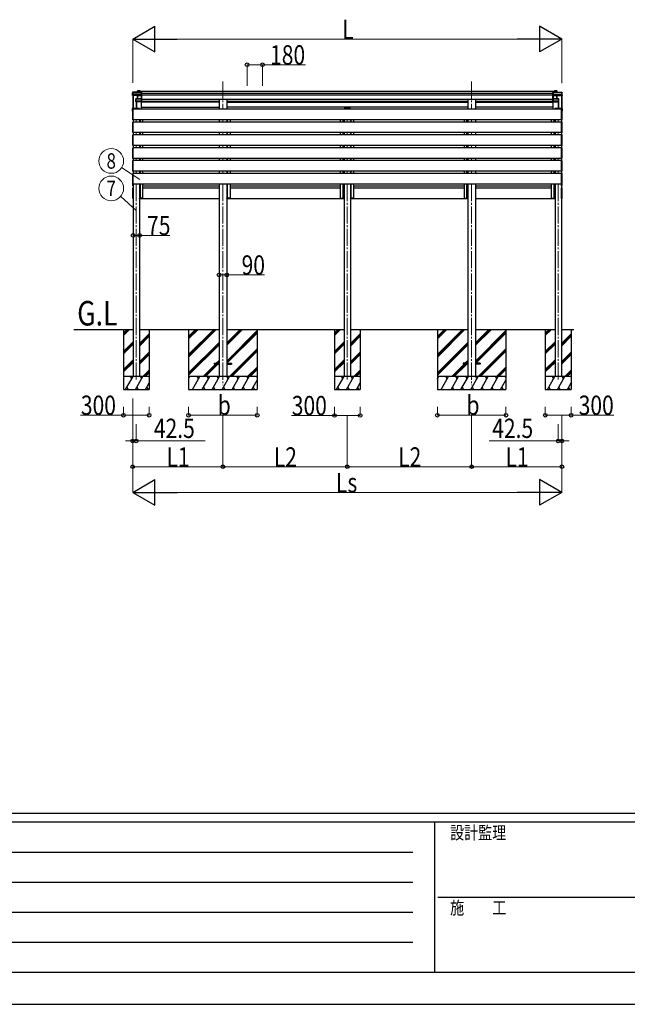
# Model space of a CAD drawing. Units: millimetres. Extents: x 0 to 42050, y 0 to 29700.
# Drawn here: x 9665 to 16749, y 0 to 11478 of the extents above; entities that cross this region are included whole.
import ezdxf
from ezdxf.enums import TextEntityAlignment as Align

# ---------------------------------------------------------------- set-up
doc = ezdxf.new("R2010")
doc.units = ezdxf.units.MM
doc.linetypes.add('YCENTER_1', pattern=[13, 10, -1, 1, -1])
for name, color, linetype, lineweight in [('YKK_12', 2, 'Continuous', 13), ('YKK_13', 4, 'Continuous', 30), ('YKK_A1', 4, 'Continuous', 30), ('YKK_D', 6, 'Continuous', 13), ('YKK_ZWAK', 7, 'Continuous', 30)]:
    doc.layers.add(name, color=color, linetype=linetype, lineweight=lineweight)
doc.styles.add('text-b', font='extslim2.shx', dxfattribs={"width": 0.8, "bigfont": 'extfont2.shx'})

msp = doc.modelspace()

# ---------------------------------------------------------------- linework, layer by layer
at = {"layer": 'YKK_12', "linetype": 'YCENTER_1', "ltscale": 20}
for p, q in [((12034, 10757), (12034, 10435)), ((14934, 10757), (14934, 10435)), ((11024, 10311), (11024, 10285)), ((12034, 10311), (12034, 10285)), ((13484, 10311), (13484, 10285)), ((14934, 10311), (14934, 10285)), ((15943, 10311), (15943, 10285)), ((11024, 10161), (11024, 10135)), ((12034, 10161), (12034, 10135)), ((13484, 10161), (13484, 10135)), ((14934, 10161), (14934, 10135)), ((15943, 10161), (15943, 10135)), ((11024, 10011), (11024, 9985)), ((12034, 10011), (12034, 9985)), ((13484, 10011), (13484, 9985)), ((14934, 10011), (14934, 9985)), ((15943, 10011), (15943, 9985)), ((11024, 9861), (11024, 9835)), ((12034, 9861), (12034, 9835)), ((13484, 9861), (13484, 9835)), ((14934, 9861), (14934, 9835)), ((15943, 9861), (15943, 9835)), ((11024, 9711), (11024, 9685)), ((12034, 9711), (12034, 9685)), ((13484, 9711), (13484, 9685)), ((14934, 9711), (14934, 9685)), ((15943, 9711), (15943, 9685)), ((11024, 9561), (11024, 7285)), ((12034, 9561), (12034, 7217)), ((13484, 9561), (13484, 7285)), ((14934, 9561), (14934, 7217)), ((15943, 9561), (15943, 7285))]:
    msp.add_line(p, q, dxfattribs=at)
at = {"layer": 'YKK_13'}
for p, q in [((10982, 10632), (10978, 10624)), ((10978, 10624), (10982, 10631)), ((10978, 10595), (10978, 10624)), ((10982, 10606), (10978, 10595)), ((11037, 10593), (10978, 10595)), ((10982, 10631), (10982, 10610)), ((10982, 10610), (10982, 10609)), ((10982, 10606), (10982, 10609)), ((10982, 10606), (10990, 10605)), ((11084, 10632), (10983, 10632)), ((10983, 10631), (10983, 10632)), ((10983, 10631), (11085, 10631)), ((10983, 10610), (10983, 10631)), ((10990, 10610), (10983, 10610)), ((10990, 10607), (10990, 10610)), ((10990, 10607), (10990, 10607)), ((10990, 10605), (10990, 10607)), ((10990, 10607), (11038, 10605)), ((11038, 10605), (10990, 10607)), ((11039, 10649), (11037, 10646)), ((11037, 10646), (11039, 10649)), ((11037, 10632), (11037, 10646)), ((11038, 10595), (11037, 10593)), ((11037, 10592), (11038, 10595)), ((11037, 10556), (11037, 10592)), ((11038, 10605), (11038, 10605)), ((11038, 10595), (11038, 10605)), ((11038, 10605), (11085, 10605)), ((11085, 10605), (11038, 10605)), ((11038, 10595), (11038, 10556)), ((11038, 10595), (11038, 10595)), ((11038, 10595), (11038, 10595)), ((11069, 10650), (11039, 10650)), ((11039, 10649), (11039, 10650)), ((11039, 10632), (11039, 10649)), ((11039, 10649), (11068, 10649)), ((11039, 10649), (11039, 10632)), ((11085, 10595), (11039, 10595)), ((11039, 10556), (11039, 10595)), ((11039, 10595), (11085, 10595)), ((11039, 10595), (11039, 10595)), ((11068, 10649), (11068, 10632)), ((11070, 10649), (11069, 10650)), ((11069, 10632), (11069, 10650)), ((11070, 10632), (11070, 10649)), ((11084, 10595), (11086, 10596)), ((11085, 10632), (11086, 10631)), ((11085, 10631), (11085, 10605)), ((11085, 10605), (11086, 10605)), ((11085, 10605), (11085, 10595)), ((11085, 10595), (11085, 10556)), ((11086, 10605), (11086, 10631)), ((11086, 10596), (11086, 10605)), ((11086, 10555), (11086, 10596)), ((15883, 10632), (15882, 10631)), ((15882, 10605), (15882, 10631)), ((15883, 10605), (15882, 10605)), ((15882, 10596), (15882, 10605)), ((15883, 10595), (15882, 10596)), ((15882, 10555), (15882, 10596)), ((15883, 10632), (15985, 10632)), ((15883, 10631), (15883, 10605)), ((15985, 10631), (15883, 10631)), ((15883, 10605), (15883, 10595)), ((15929, 10605), (15883, 10605)), ((15883, 10605), (15929, 10605)), ((15883, 10595), (15883, 10556)), ((15883, 10595), (15929, 10595)), ((15929, 10595), (15883, 10595)), ((15898, 10649), (15899, 10650)), ((15898, 10632), (15898, 10649)), ((15899, 10650), (15928, 10650)), ((15899, 10632), (15899, 10650)), ((15928, 10649), (15899, 10649)), ((15899, 10649), (15899, 10632)), ((15928, 10649), (15928, 10650)), ((15928, 10632), (15928, 10649)), ((15929, 10649), (15931, 10646)), ((15929, 10649), (15929, 10632)), ((15931, 10646), (15929, 10649)), ((15977, 10607), (15929, 10605)), ((15929, 10605), (15977, 10607)), ((15929, 10605), (15929, 10605)), ((15929, 10595), (15929, 10605)), ((15929, 10556), (15929, 10595)), ((15929, 10595), (15929, 10556)), ((15930, 10592), (15929, 10595)), ((15929, 10595), (15929, 10595)), ((15929, 10595), (15929, 10595)), ((15929, 10595), (15929, 10595)), ((15930, 10595), (15931, 10593)), ((15930, 10556), (15930, 10592)), ((15931, 10632), (15931, 10646)), ((15931, 10593), (15990, 10595)), ((15977, 10607), (15977, 10610)), ((15977, 10610), (15985, 10610)), ((15977, 10607), (15977, 10607)), ((15977, 10605), (15977, 10607)), ((15986, 10606), (15977, 10605)), ((15985, 10632), (15990, 10624)), ((15985, 10631), (15985, 10632)), ((15985, 10610), (15985, 10631)), ((15990, 10624), (15985, 10631)), ((15985, 10631), (15985, 10610)), ((15985, 10610), (15986, 10609)), ((15986, 10606), (15986, 10609)), ((15986, 10606), (15990, 10595)), ((15990, 10595), (15990, 10624)), ((11020, 10556), (11018, 10555)), ((11018, 10554), (11020, 10556)), ((11018, 10522), (11018, 10554)), ((11018, 10522), (11020, 10526)), ((11019, 10526), (11018, 10522)), ((11085, 10522), (11018, 10522)), ((11020, 10530), (11019, 10529)), ((11019, 10526), (11019, 10529)), ((11085, 10556), (11020, 10556)), ((11020, 10530), (11020, 10556)), ((11020, 10556), (11085, 10556)), ((11020, 10556), (11020, 10530)), ((11020, 10556), (11020, 10556)), ((11028, 10530), (11020, 10530)), ((11020, 10526), (11028, 10526)), ((11028, 10528), (11028, 10530)), ((11028, 10528), (11028, 10527)), ((11085, 10528), (11028, 10528)), ((11028, 10526), (11028, 10527)), ((11028, 10527), (11085, 10527)), ((11085, 10556), (11085, 10528)), ((11085, 10556), (11086, 10555)), ((11085, 10527), (11086, 10528)), ((11085, 10527), (11085, 10522)), ((11085, 10522), (11086, 10523)), ((11086, 10528), (11086, 10555)), ((11086, 10523), (11086, 10528)), ((11086, 10523), (11086, 10523)), ((15883, 10556), (15882, 10555)), ((15882, 10528), (15882, 10555)), ((15883, 10527), (15882, 10528)), ((15882, 10523), (15882, 10528)), ((15882, 10523), (15882, 10523)), ((15883, 10522), (15882, 10523)), ((15883, 10556), (15947, 10556)), ((15883, 10556), (15883, 10528)), ((15947, 10556), (15883, 10556)), ((15883, 10528), (15940, 10528)), ((15883, 10527), (15883, 10522)), ((15940, 10527), (15883, 10527)), ((15883, 10522), (15949, 10522)), ((15940, 10530), (15947, 10530)), ((15940, 10528), (15940, 10530)), ((15940, 10528), (15940, 10527)), ((15940, 10526), (15940, 10527)), ((15948, 10526), (15940, 10526)), ((15947, 10530), (15947, 10556)), ((15947, 10556), (15947, 10556)), ((15948, 10556), (15950, 10555)), ((15950, 10554), (15948, 10556)), ((15948, 10556), (15948, 10530)), ((15948, 10530), (15948, 10529)), ((15948, 10526), (15948, 10529)), ((15949, 10522), (15948, 10526)), ((15948, 10526), (15950, 10522)), ((15950, 10522), (15950, 10554)), ((10982, 10442), (10978, 10442)), ((10978, 10413), (10978, 10442)), ((10979, 10442), (10978, 10442)), ((10982, 10442), (10978, 10442)), ((10978, 10413), (10979, 10414)), ((10982, 10413), (10978, 10413)), ((10978, 10413), (10978, 10413)), ((10982, 10410), (10978, 10413)), ((10979, 10442), (10979, 10414)), ((10982, 10442), (10979, 10442)), ((10979, 10414), (10982, 10414)), ((10982, 10438), (10980, 10440)), ((10982, 10440), (10980, 10440)), ((10980, 10416), (10980, 10440)), ((10982, 10416), (10980, 10416)), ((10982, 10410), (10982, 10410)), ((10986, 10441), (10986, 10440)), ((11062, 10440), (10986, 10440)), ((11061, 10442), (10987, 10442)), ((11062, 10440), (11062, 10441)), ((13446, 10441), (13446, 10440)), ((13522, 10440), (13446, 10440)), ((13521, 10442), (13447, 10442)), ((13522, 10440), (13522, 10441)), ((15905, 10441), (15905, 10440)), ((15981, 10440), (15905, 10440)), ((15980, 10442), (15906, 10442)), ((15981, 10440), (15981, 10441)), ((15986, 10442), (15989, 10442)), ((15986, 10442), (15989, 10442)), ((15986, 10442), (15990, 10442)), ((15986, 10438), (15987, 10440)), ((15986, 10440), (15987, 10440)), ((15986, 10416), (15987, 10416)), ((15989, 10414), (15986, 10414)), ((15986, 10413), (15990, 10413)), ((15986, 10410), (15990, 10413)), ((15986, 10410), (15986, 10410)), ((15987, 10416), (15987, 10440)), ((15989, 10442), (15989, 10414)), ((15989, 10442), (15990, 10442)), ((15990, 10413), (15989, 10414)), ((15990, 10413), (15990, 10442)), ((15990, 10413), (15990, 10413))]:
    msp.add_line(p, q, dxfattribs=at)
at = {"layer": 'YKK_13', "ltscale": 2}
for p, q in [((11075, 9398), (11062, 9398)), ((11062, 9398), (11062, 9394)), ((11062, 9398), (11062, 9398)), ((11062, 9394), (11062, 9398)), ((11062, 9394), (11062, 9394)), ((11062, 9394), (11075, 9394)), ((11062, 9394), (11062, 9394)), ((11062, 9394), (11062, 9394)), ((11075, 9393), (11063, 9393)), ((11071, 9394), (11071, 9398)), ((11071, 9398), (11072, 9398)), ((11072, 9393), (11071, 9393)), ((11072, 9398), (11072, 9394)), ((11072, 9398), (11072, 9398)), ((11102, 9398), (11075, 9398)), ((11075, 9394), (11102, 9394)), ((11101, 9393), (11075, 9393)), ((11102, 9394), (11102, 9398)), ((11102, 9398), (11102, 9394)), ((11102, 9398), (11102, 9398)), ((12089, 9398), (12079, 9398)), ((12079, 9398), (12079, 9394)), ((12079, 9398), (12079, 9398)), ((12079, 9394), (12079, 9398)), ((12079, 9394), (12079, 9394)), ((12079, 9394), (12089, 9394)), ((12079, 9394), (12079, 9394)), ((12079, 9394), (12079, 9394)), ((12088, 9393), (12080, 9393)), ((12086, 9393), (12085, 9393)), ((12086, 9394), (12086, 9398)), ((12086, 9398), (12086, 9398)), ((12086, 9398), (12086, 9394)), ((12086, 9398), (12086, 9398)), ((12124, 9398), (12089, 9398)), ((12089, 9394), (12124, 9394)), ((12123, 9393), (12089, 9393)), ((12124, 9394), (12124, 9398)), ((12124, 9398), (12124, 9394)), ((12124, 9398), (12124, 9398)), ((13406, 9394), (13406, 9398)), ((13406, 9398), (13433, 9398)), ((13406, 9398), (13406, 9394)), ((13406, 9398), (13406, 9398)), ((13433, 9394), (13406, 9394)), ((13407, 9393), (13433, 9393)), ((13433, 9398), (13446, 9398)), ((13446, 9394), (13433, 9394)), ((13433, 9393), (13445, 9393)), ((13436, 9394), (13436, 9398)), ((13436, 9398), (13436, 9398)), ((13436, 9398), (13436, 9394)), ((13436, 9398), (13436, 9398)), ((13436, 9393), (13437, 9393)), ((13446, 9398), (13446, 9394)), ((13446, 9398), (13446, 9398)), ((13446, 9394), (13446, 9398)), ((13446, 9394), (13446, 9394)), ((13446, 9394), (13446, 9394)), ((13446, 9394), (13446, 9394)), ((13521, 9398), (13522, 9398)), ((13521, 9394), (13521, 9398)), ((13522, 9394), (13521, 9394)), ((13521, 9394), (13521, 9394)), ((13534, 9398), (13522, 9398)), ((13522, 9398), (13522, 9394)), ((13522, 9394), (13522, 9394)), ((13522, 9394), (13534, 9394)), ((13535, 9393), (13522, 9393)), ((13532, 9393), (13530, 9393)), ((13531, 9394), (13531, 9398)), ((13531, 9398), (13531, 9398)), ((13531, 9398), (13531, 9394)), ((13531, 9398), (13532, 9398)), ((13561, 9398), (13534, 9398)), ((13534, 9394), (13561, 9394)), ((13560, 9393), (13535, 9393)), ((13561, 9394), (13561, 9398)), ((13561, 9398), (13561, 9394)), ((13561, 9398), (13561, 9398)), ((14848, 9398), (14848, 9394)), ((14849, 9398), (14848, 9398)), ((14849, 9394), (14849, 9398)), ((14849, 9398), (14878, 9398)), ((14878, 9394), (14849, 9394)), ((14849, 9393), (14878, 9393)), ((14878, 9398), (14888, 9398)), ((14888, 9394), (14878, 9394)), ((14878, 9393), (14887, 9393)), ((14882, 9398), (14881, 9398)), ((14881, 9398), (14881, 9394)), ((14881, 9398), (14881, 9398)), ((14881, 9393), (14882, 9393)), ((14882, 9394), (14882, 9398)), ((14888, 9398), (14888, 9394)), ((14888, 9398), (14888, 9398)), ((14888, 9394), (14888, 9398)), ((14888, 9394), (14888, 9394)), ((14888, 9394), (14888, 9394)), ((14888, 9394), (14888, 9394)), ((15866, 9394), (15866, 9398)), ((15866, 9398), (15893, 9398)), ((15866, 9398), (15866, 9394)), ((15866, 9398), (15866, 9398)), ((15893, 9394), (15866, 9394)), ((15867, 9393), (15892, 9393)), ((15892, 9393), (15905, 9393)), ((15893, 9398), (15905, 9398)), ((15905, 9394), (15893, 9394)), ((15896, 9398), (15895, 9398)), ((15895, 9393), (15897, 9393)), ((15896, 9394), (15896, 9398)), ((15896, 9398), (15896, 9398)), ((15896, 9398), (15896, 9394)), ((15905, 9398), (15905, 9394)), ((15906, 9398), (15905, 9398)), ((15905, 9394), (15905, 9394)), ((15905, 9394), (15906, 9394)), ((15906, 9394), (15906, 9398)), ((15906, 9394), (15906, 9394))]:
    msp.add_line(p, q, dxfattribs=at)
at = {"layer": 'YKK_13', "ltscale": 20}
for p, q in [((11934, 7472), (11934, 7463)), ((11934, 7472), (11989, 7472)), ((11934, 7463), (11989, 7463)), ((12079, 7472), (12134, 7472)), ((12079, 7463), (12134, 7463)), ((12134, 7472), (12134, 7463)), ((14834, 7472), (14834, 7463)), ((14889, 7472), (14834, 7472)), ((14889, 7463), (14834, 7463)), ((15034, 7472), (14979, 7472)), ((15034, 7463), (14979, 7463)), ((15034, 7472), (15034, 7463))]:
    msp.add_line(p, q, dxfattribs=at)
at = {"layer": 'YKK_13'}
for centre, radius, start, end in [((10983, 10631), 0.5, 90, 149.6669), ((10983, 10631), 0.494, 149.6768, 180.019), ((10982, 10630), 1.41, 85.3878, 105.8439), ((10982, 10608), 1.41, 85.3878, 105.8439), ((11038, 10595), 0.63, 355.2889, 50.494), ((11038, 10595), 0.502, 0.6157, 87.1935), ((11039, 10649), 0.5, 90, 149.6669), ((11039, 10648), 1.41, 85.3878, 105.8439), ((11039, 10649), 0.494, 149.6768, 180.019), ((15928, 10649), 0.5, 30.3331, 90), ((15928, 10648), 1.41, 74.1561, 94.6122), ((15928, 10649), 0.494, 359.981, 30.3232), ((15930, 10595), 0.63, 129.506, 184.7111), ((15930, 10595), 0.502, 92.8065, 179.3843), ((15985, 10631), 0.5, 30.3331, 90), ((15985, 10631), 0.494, 359.981, 30.3232), ((15985, 10630), 1.41, 74.1561, 94.6122), ((15985, 10608), 1.41, 74.1561, 94.6122), ((11020, 10556), 0.5, 90, 125.5459), ((11020, 10554), 1.41, 85.3878, 105.8439), ((11020, 10556), 0.498, 125.5668, 179.8201), ((11020, 10529), 1.41, 85.3878, 105.8439), ((15947, 10556), 0.5, 54.4541, 90), ((15947, 10554), 1.41, 74.1561, 94.6122), ((15947, 10529), 1.41, 74.1561, 94.6122), ((15947, 10556), 0.498, 0.1799, 54.4332), ((10987, 10441), 1, 90, 176.5), ((11061, 10441), 1, 3.5, 90), ((13447, 10441), 1, 90, 176.5), ((13521, 10441), 1, 3.5, 90), ((15906, 10441), 1, 90, 176.5), ((15980, 10441), 1, 3.5, 90), ((11063, 9394), 1, 180, 270), ((11062, 9385), 8.6, 89.5002, 91.4998), ((11072, 9385), 8.6, 89.0002, 90.9998), ((11071, 9394), 1, 270, 0.5), ((11101, 9394), 1, 270, 0.5), ((11102, 9385), 8.6, 89.0002, 90.9998), ((12080, 9394), 1, 180, 270), ((12079, 9385), 8.6, 89.5002, 91.4998), ((12085, 9394), 1, 270, 0.5), ((12086, 9385), 8.6, 89.0002, 90.9998), ((12123, 9394), 1, 270, 0.5), ((12124, 9385), 8.6, 89.0002, 90.9998), ((13407, 9394), 1, 179.5, 270), ((13406, 9385), 8.6, 89.0002, 90.9998), ((13436, 9385), 8.6, 89.0002, 90.9998), ((13437, 9394), 1, 179.5, 270), ((13445, 9394), 1, 270, 0), ((13446, 9385), 8.6, 88.5002, 90.4998), ((13522, 9394), 1, 180, 270), ((13522, 9385), 8.6, 89.5002, 91.4998), ((13530, 9394), 1, 270, 0.5), ((13531, 9385), 8.6, 89.0002, 90.9998), ((13560, 9394), 1, 270, 0.5), ((13561, 9385), 8.6, 89.0002, 90.9998), ((14849, 9394), 1, 179.5, 270), ((14848, 9385), 8.6, 89.0002, 90.9998), ((14881, 9385), 8.6, 89.0002, 90.9998), ((14882, 9394), 1, 179.5, 270), ((14887, 9394), 1, 270, 0), ((14888, 9385), 8.6, 88.5002, 90.4998), ((15867, 9394), 1, 179.5, 270), ((15866, 9385), 8.6, 89.0002, 90.9998), ((15896, 9385), 8.6, 89.0002, 90.9998), ((15897, 9394), 1, 179.5, 270), ((15905, 9394), 1, 270, 0), ((15905, 9385), 8.6, 88.5002, 90.4998)]:
    msp.add_arc(centre, radius, start, end, dxfattribs=at)
for centre, major_axis, ratio, start_param, end_param in [((11037, 10646), (-0.257, 0.444), 0.891995, 0.282585, 0.996046), ((11037, 10592), (0.495, -0.086), 0.832908, 0.201713, 1.72523), ((11038, 10605), (0.011, 0.5), 0.002284, 1.466126, 2.975819), ((11039, 10595), (1, -0.045), 0.165035, 2.089855, 2.09275), ((11039, 10595), (1, -0.045), 0.165035, 2.09275, 3.087887), ((11039, 10595), (1, 0), 0.165356, 1.570796, 2.060487), ((11039, 10594), (0.5, -0.046), 0.224394, 2.093456, 3.101071), ((11039, 10594), (0.5, 0), 0.226184, 1.570796, 2.072891), ((11068, 10649), (0.499, 0.499), 0.052408, 0.733038, 1.518436), ((11069, 10649), (0.499, -0.499), 0.052408, 2.408554, 3.193953), ((11084, 10631), (0.372, 0.372), 0.900404, 0.05236, 0.837758), ((11084, 10595), (0.498, 0.498), 0.083094, 5.445427, 6.200282), ((11084, 10595), (-0.372, 0.372), 0.900404, 3.874631, 4.629486), ((11085, 10631), (-0.372, 0.372), 0.900404, 6.230825, 7.016224), ((11085, 10605), (0.498, 0.498), 0.083094, 2.303835, 3.05869), ((11085, 10605), (-0.372, 0.372), 0.900404, 0.733038, 1.487893), ((11018, 10554), (-0.169, 0.473), 0.931403, 0.420333, 1.203868), ((11018, 10522), (0.498, -0.074), 0.830741, 4.10479, 4.888324), ((11018, 10522), (-0.289, 0.44), 0.847113, 0.91135, 1.694885), ((11020, 10526), (0.479, 0.147), 0.993384, 2.845389, 4.412458), ((11085, 10556), (-0.372, 0.372), 0.900404, 6.261369, 7.016224), ((11085, 10556), (-0.5, 0.5), 0.02182, 5.550147, 6.305002), ((11085, 10528), (-0.372, 0.372), 0.900404, 0.733038, 1.487893), ((11085, 10528), (0.498, 0.498), 0.083094, 2.303835, 3.05869), ((10978, 10442), (0.257, 0.444), 0.891995, 1.432085, 2.145546), ((10978, 10442), (0.491, 0.117), 0.873782, 2.089881, 2.161818), ((10978, 10442), (0.474, -0.272), 0.885613, 2.040729, 2.826127), ((11063, 9394), (0, 1), 0.7, 1.570796, 3.141593), ((11071, 9394), (0, 1), 0.7, 3.141593, 4.721116), ((11101, 9394), (0, 1), 0.7, 3.141593, 4.721116), ((12080, 9394), (0, 1), 0.7, 1.570796, 3.141593), ((12085, 9394), (0, 1), 0.7, 3.141593, 4.721116), ((12123, 9394), (0, 1), 0.7, 3.141593, 4.721116), ((13522, 9394), (0, 1), 0.7, 1.570796, 3.141593), ((13530, 9394), (0, 1), 0.7, 3.141593, 4.721116), ((13560, 9394), (0, 1), 0.7, 3.141593, 4.721116)]:
    msp.add_ellipse(centre, major_axis=major_axis, ratio=ratio, start_param=start_param, end_param=end_param, dxfattribs=at)
at = {"layer": 'YKK_13', "extrusion": (0, 0, -1)}
for centre, major_axis, ratio, start_param, end_param in [((15882, 10631), (0.372, 0.372), 0.900404, 6.230825, 7.016224), ((15883, 10631), (-0.372, 0.372), 0.900404, 0.05236, 0.837758), ((15882, 10605), (-0.498, 0.498), 0.083094, 2.303835, 3.05869), ((15882, 10605), (0.372, 0.372), 0.900404, 0.733038, 1.487893), ((15883, 10595), (-0.498, 0.498), 0.083094, 5.445427, 6.200282), ((15883, 10595), (0.372, 0.372), 0.900404, 3.874631, 4.629486), ((15899, 10649), (-0.499, 0.499), 0.052408, 0.733038, 1.518436), ((15898, 10649), (-0.499, -0.499), 0.052408, 2.408554, 3.193953), ((15929, 10605), (-0.011, 0.5), 0.002284, 1.466126, 2.975819), ((15929, 10595), (-1, -0.045), 0.165035, 2.089855, 2.09275), ((15929, 10595), (-1, -0.045), 0.165035, 2.09275, 3.087887), ((15929, 10595), (-1, 0), 0.165356, 1.570796, 2.060487), ((15929, 10594), (-0.5, -0.046), 0.224394, 2.093456, 3.101071), ((15929, 10594), (-0.5, 0), 0.226184, 1.570796, 2.072891), ((15930, 10646), (0.257, 0.444), 0.891995, 0.282585, 0.996046), ((15931, 10592), (-0.495, -0.086), 0.832908, 0.201713, 1.72523), ((15882, 10556), (0.372, 0.372), 0.900404, 6.261369, 7.016224), ((15882, 10556), (0.5, 0.5), 0.02182, 5.550147, 6.305002), ((15882, 10528), (0.372, 0.372), 0.900404, 0.733038, 1.487893), ((15882, 10528), (-0.498, 0.498), 0.083094, 2.303835, 3.05869), ((15948, 10526), (-0.479, 0.147), 0.993384, 2.845389, 4.412458), ((15949, 10522), (-0.498, -0.074), 0.830741, 4.10479, 4.888324), ((15949, 10554), (0.169, 0.473), 0.931403, 0.420333, 1.203868), ((15949, 10522), (0.289, 0.44), 0.847113, 0.91135, 1.694885), ((15989, 10442), (-0.474, -0.272), 0.885613, 2.040729, 2.826127), ((15989, 10442), (-0.257, 0.444), 0.891995, 1.432085, 2.145546), ((15989, 10442), (-0.491, 0.117), 0.873782, 2.089881, 2.161818), ((13407, 9394), (0, 1), 0.7, 3.141593, 4.721116), ((13437, 9394), (0, 1), 0.7, 3.141593, 4.721116), ((13445, 9394), (0, 1), 0.7, 1.570796, 3.141593), ((14849, 9394), (0, 1), 0.7, 3.141593, 4.721116), ((14882, 9394), (0, 1), 0.7, 3.141593, 4.721116), ((14887, 9394), (0, 1), 0.7, 1.570796, 3.141593), ((15867, 9394), (0, 1), 0.7, 3.141593, 4.721116), ((15897, 9394), (0, 1), 0.7, 3.141593, 4.721116), ((15905, 9394), (0, 1), 0.7, 1.570796, 3.141593)]:
    msp.add_ellipse(centre, major_axis=major_axis, ratio=ratio, start_param=start_param, end_param=end_param, dxfattribs=at)
at = {"layer": 'YKK_A1'}
for p, q in [((10982, 10595), (10982, 10417)), ((10983, 10595), (10983, 10435)), ((10984, 10595), (10984, 10435)), ((10987, 10595), (10987, 10442)), ((11070, 10646), (15898, 10646)), ((11086, 10623), (15882, 10623)), ((11086, 10603), (15882, 10603)), ((15981, 10595), (15981, 10442)), ((15984, 10595), (15984, 10481)), ((15984, 10595), (15984, 10484)), ((15986, 10595), (15986, 10417)), ((11022, 10522), (11022, 10442)), ((11023, 10522), (11023, 10442)), ((11027, 10522), (11027, 10442)), ((11083, 10435), (11083, 10522)), ((11989, 10518), (11083, 10518)), ((11083, 10460), (11989, 10460)), ((11086, 10552), (15882, 10552)), ((11086, 10527), (11989, 10527)), ((11228, 10527), (11228, 10518)), ((11236, 10527), (11236, 10518)), ((11408, 10527), (11408, 10518)), ((11416, 10527), (11416, 10518)), ((11588, 10527), (11588, 10518)), ((11596, 10527), (11596, 10518)), ((11768, 10527), (11768, 10518)), ((11776, 10527), (11776, 10518)), ((11948, 10527), (11948, 10518)), ((11956, 10527), (11956, 10518)), ((12079, 10527), (14889, 10527)), ((12079, 10518), (14889, 10518)), ((14889, 10460), (12079, 10460)), ((12128, 10527), (12128, 10518)), ((12136, 10527), (12136, 10518)), ((12308, 10527), (12308, 10518)), ((12316, 10527), (12316, 10518)), ((12488, 10527), (12488, 10518)), ((12496, 10527), (12496, 10518)), ((12668, 10527), (12668, 10518)), ((12676, 10527), (12676, 10518)), ((12848, 10527), (12848, 10518)), ((12856, 10527), (12856, 10518)), ((13028, 10527), (13028, 10518)), ((13036, 10527), (13036, 10518)), ((13208, 10527), (13208, 10518)), ((13216, 10527), (13216, 10518)), ((13388, 10527), (13388, 10518)), ((13396, 10527), (13396, 10518)), ((13569, 10527), (13569, 10518)), ((13576, 10527), (13576, 10518)), ((13748, 10527), (13748, 10518)), ((13756, 10527), (13756, 10518)), ((13928, 10527), (13928, 10518)), ((13936, 10527), (13936, 10518)), ((14108, 10527), (14108, 10518)), ((14116, 10527), (14116, 10518)), ((14288, 10527), (14288, 10518)), ((14296, 10527), (14296, 10518)), ((14468, 10527), (14468, 10518)), ((14476, 10527), (14476, 10518)), ((14648, 10527), (14648, 10518)), ((14656, 10527), (14656, 10518)), ((14828, 10527), (14828, 10518)), ((14836, 10527), (14836, 10518)), ((14979, 10527), (15882, 10527)), ((14979, 10518), (15884, 10518)), ((15884, 10460), (14979, 10460)), ((15008, 10527), (15008, 10518)), ((15016, 10527), (15016, 10518)), ((15188, 10527), (15188, 10518)), ((15196, 10527), (15196, 10518)), ((15368, 10527), (15368, 10518)), ((15376, 10527), (15376, 10518)), ((15548, 10527), (15548, 10518)), ((15556, 10527), (15556, 10518)), ((15728, 10527), (15728, 10518)), ((15736, 10527), (15736, 10518)), ((15884, 10435), (15884, 10522)), ((15941, 10522), (15941, 10442)), ((15944, 10522), (15944, 10442)), ((15946, 10522), (15946, 10442)), ((10987, 10440), (10987, 10435)), ((10987, 10440), (10987, 10435)), ((11062, 10440), (11062, 10435)), ((13446, 10440), (13446, 10435)), ((13521, 10440), (13521, 10435)), ((15906, 10440), (15906, 10435)), ((15981, 10440), (15981, 10435)), ((10987, 10311), (10987, 10285)), ((11062, 10311), (11062, 10285)), ((15906, 10311), (15906, 10285)), ((15981, 10311), (15981, 10285)), ((10987, 10161), (10987, 10135)), ((11062, 10161), (11062, 10135)), ((15906, 10161), (15906, 10135)), ((15981, 10161), (15981, 10135)), ((10987, 10011), (10987, 9985)), ((11062, 10011), (11062, 9985)), ((15906, 10011), (15906, 9985)), ((15981, 10011), (15981, 9985)), ((10987, 9861), (10987, 9835)), ((11062, 9861), (11062, 9835)), ((15906, 9861), (15906, 9835)), ((15981, 9861), (15981, 9835)), ((10987, 9711), (10987, 9685)), ((11062, 9711), (11062, 9685)), ((15906, 9711), (15906, 9685)), ((15981, 9711), (15981, 9685)), ((10987, 9561), (10987, 7317)), ((11062, 9561), (11062, 7317)), ((13446, 9561), (13446, 7316)), ((13521, 9561), (13521, 7316)), ((15906, 9561), (15906, 7316)), ((15981, 9561), (15981, 7316))]:
    msp.add_line(p, q, dxfattribs=at)
at = {"layer": 'YKK_A1', "ltscale": 20}
for p, q in [((11989, 10550), (11989, 10435)), ((12079, 10550), (12079, 10435)), ((14889, 10550), (14889, 10435)), ((14979, 10550), (14979, 10435)), ((10982, 10434), (10982, 10312)), ((10982, 10434), (10982, 10434)), ((10984, 10435), (10983, 10435)), ((15983, 10435), (10984, 10435)), ((10984, 10311), (10984, 10435)), ((10984, 10434), (10984, 10435)), ((10984, 10312), (10984, 10435)), ((15983, 10311), (15983, 10435)), ((15983, 10434), (15983, 10435)), ((15983, 10435), (15985, 10435)), ((15983, 10312), (15983, 10434)), ((15986, 10434), (15986, 10312)), ((15986, 10434), (15986, 10434)), ((10982, 10312), (10982, 10312)), ((10982, 10284), (10982, 10162)), ((10982, 10284), (10982, 10284)), ((10983, 10311), (10984, 10311)), ((10984, 10285), (10983, 10285)), ((10984, 10311), (10984, 10312)), ((15983, 10311), (10984, 10311)), ((15983, 10285), (10984, 10285)), ((10984, 10161), (10984, 10285)), ((10984, 10284), (10984, 10285)), ((10984, 10162), (10984, 10284)), ((11072, 10285), (11072, 10311)), ((11102, 10285), (11102, 10311)), ((11989, 10311), (11989, 10285)), ((12079, 10311), (12079, 10285)), ((12086, 10285), (12086, 10311)), ((12124, 10285), (12124, 10311)), ((13406, 10285), (13406, 10311)), ((13436, 10285), (13436, 10311)), ((13446, 10311), (13446, 10285)), ((13521, 10311), (13521, 10285)), ((13531, 10285), (13531, 10311)), ((13561, 10285), (13561, 10311)), ((14849, 10285), (14849, 10311)), ((14879, 10285), (14879, 10311)), ((14889, 10311), (14889, 10285)), ((14979, 10311), (14979, 10285)), ((15866, 10285), (15866, 10311)), ((15896, 10285), (15896, 10311)), ((15983, 10311), (15983, 10312)), ((15985, 10311), (15983, 10311)), ((15983, 10161), (15983, 10285)), ((15983, 10284), (15983, 10285)), ((15983, 10285), (15985, 10285)), ((15983, 10162), (15983, 10284)), ((15986, 10312), (15986, 10312)), ((15986, 10284), (15986, 10162)), ((15986, 10284), (15986, 10284)), ((10982, 10162), (10982, 10162)), ((10982, 10134), (10982, 10012)), ((10982, 10134), (10982, 10134)), ((10983, 10161), (10984, 10161)), ((10984, 10135), (10983, 10135)), ((10984, 10161), (10984, 10162)), ((15983, 10161), (10984, 10161)), ((15983, 10135), (10984, 10135)), ((10984, 10011), (10984, 10135)), ((10984, 10134), (10984, 10135)), ((10984, 10012), (10984, 10134)), ((11072, 10135), (11072, 10161)), ((11102, 10135), (11102, 10161)), ((11989, 10161), (11989, 10135)), ((12079, 10161), (12079, 10135)), ((12086, 10135), (12086, 10161)), ((12124, 10135), (12124, 10161)), ((13406, 10135), (13406, 10161)), ((13436, 10135), (13436, 10161)), ((13446, 10161), (13446, 10135)), ((13521, 10161), (13521, 10135)), ((13531, 10135), (13531, 10161)), ((13561, 10135), (13561, 10161)), ((14849, 10135), (14849, 10161)), ((14879, 10135), (14879, 10161)), ((14889, 10161), (14889, 10135)), ((14979, 10161), (14979, 10135)), ((15866, 10135), (15866, 10161)), ((15896, 10135), (15896, 10161)), ((15983, 10161), (15983, 10162)), ((15985, 10161), (15983, 10161)), ((15983, 10011), (15983, 10135)), ((15983, 10134), (15983, 10135)), ((15983, 10135), (15985, 10135)), ((15983, 10012), (15983, 10134)), ((15986, 10162), (15986, 10162)), ((15986, 10134), (15986, 10012)), ((15986, 10134), (15986, 10134)), ((10982, 10012), (10982, 10012)), ((10983, 10011), (10984, 10011)), ((10984, 10011), (10984, 10012)), ((15983, 10011), (10984, 10011)), ((11072, 9985), (11072, 10011)), ((11102, 9985), (11102, 10011)), ((11989, 10011), (11989, 9985)), ((12079, 10011), (12079, 9985)), ((12086, 9985), (12086, 10011)), ((12124, 9985), (12124, 10011)), ((13406, 9985), (13406, 10011)), ((13436, 9985), (13436, 10011)), ((13446, 10011), (13446, 9985)), ((13521, 10011), (13521, 9985)), ((13531, 9985), (13531, 10011)), ((13561, 9985), (13561, 10011)), ((14849, 9985), (14849, 10011)), ((14879, 9985), (14879, 10011)), ((14889, 10011), (14889, 9985)), ((14979, 10011), (14979, 9985)), ((15866, 9985), (15866, 10011)), ((15896, 9985), (15896, 10011)), ((15983, 10011), (15983, 10012)), ((15985, 10011), (15983, 10011)), ((15986, 10012), (15986, 10012)), ((10982, 9984), (10982, 9862)), ((10982, 9984), (10982, 9984)), ((10984, 9985), (10983, 9985)), ((10984, 9861), (10984, 9985)), ((10984, 9984), (10984, 9985)), ((15983, 9985), (10984, 9985)), ((10984, 9862), (10984, 9984)), ((15983, 9861), (15983, 9985)), ((15983, 9984), (15983, 9985)), ((15983, 9985), (15985, 9985)), ((15983, 9862), (15983, 9984)), ((15986, 9984), (15986, 9862)), ((15986, 9984), (15986, 9984)), ((10982, 9862), (10982, 9862)), ((10982, 9834), (10982, 9712)), ((10982, 9834), (10982, 9834)), ((10983, 9861), (10984, 9861)), ((10984, 9835), (10983, 9835)), ((10984, 9861), (10984, 9862)), ((15983, 9861), (10984, 9861)), ((10984, 9711), (10984, 9835)), ((10984, 9834), (10984, 9835)), ((15983, 9835), (10984, 9835)), ((10984, 9712), (10984, 9834)), ((11072, 9835), (11072, 9861)), ((11102, 9835), (11102, 9861)), ((11989, 9861), (11989, 9835)), ((12079, 9861), (12079, 9835)), ((12086, 9835), (12086, 9861)), ((12124, 9835), (12124, 9861)), ((13406, 9835), (13406, 9861)), ((13436, 9835), (13436, 9861)), ((13446, 9861), (13446, 9835)), ((13521, 9861), (13521, 9835)), ((13531, 9835), (13531, 9861)), ((13561, 9835), (13561, 9861)), ((14849, 9835), (14849, 9861)), ((14879, 9835), (14879, 9861)), ((14889, 9861), (14889, 9835)), ((14979, 9861), (14979, 9835)), ((15866, 9835), (15866, 9861)), ((15896, 9835), (15896, 9861)), ((15983, 9861), (15983, 9862)), ((15985, 9861), (15983, 9861)), ((15983, 9711), (15983, 9835)), ((15983, 9834), (15983, 9835)), ((15983, 9835), (15985, 9835)), ((15983, 9712), (15983, 9834)), ((15986, 9862), (15986, 9862)), ((15986, 9834), (15986, 9712)), ((15986, 9834), (15986, 9834)), ((10982, 9712), (10982, 9712)), ((10982, 9684), (10982, 9562)), ((10982, 9684), (10982, 9684)), ((10983, 9711), (10984, 9711)), ((10984, 9685), (10983, 9685)), ((10984, 9711), (10984, 9712)), ((15983, 9711), (10984, 9711)), ((10984, 9561), (10984, 9685)), ((10984, 9684), (10984, 9685)), ((15983, 9685), (10984, 9685)), ((10984, 9562), (10984, 9684)), ((11072, 9685), (11072, 9711)), ((11102, 9685), (11102, 9711)), ((11989, 9711), (11989, 9685)), ((12079, 9711), (12079, 9685)), ((12086, 9685), (12086, 9711)), ((12124, 9685), (12124, 9711)), ((13406, 9685), (13406, 9711)), ((13436, 9685), (13436, 9711)), ((13446, 9711), (13446, 9685)), ((13521, 9711), (13521, 9685)), ((13531, 9685), (13531, 9711)), ((13561, 9685), (13561, 9711)), ((14849, 9685), (14849, 9711)), ((14879, 9685), (14879, 9711)), ((14889, 9711), (14889, 9685)), ((14979, 9711), (14979, 9685)), ((15866, 9685), (15866, 9711)), ((15896, 9685), (15896, 9711)), ((15983, 9711), (15983, 9712)), ((15985, 9711), (15983, 9711)), ((15983, 9561), (15983, 9685)), ((15983, 9684), (15983, 9685)), ((15983, 9685), (15985, 9685)), ((15983, 9562), (15983, 9684)), ((15986, 9712), (15986, 9712)), ((15986, 9684), (15986, 9562)), ((15986, 9684), (15986, 9684)), ((10982, 9562), (10982, 9562)), ((10982, 9561), (10982, 9544)), ((10982, 9544), (10982, 9544)), ((10983, 9561), (10984, 9561)), ((10983, 9543), (10984, 9543)), ((10984, 9561), (10984, 9562)), ((10984, 9543), (10984, 9561)), ((10984, 9544), (10984, 9561)), ((15983, 9561), (10984, 9561)), ((10984, 9543), (10984, 9544)), ((10984, 9543), (10987, 9543)), ((11072, 9398), (11072, 9561)), ((11102, 9398), (11102, 9561)), ((11102, 9543), (11989, 9543)), ((11989, 9561), (11989, 8042)), ((12079, 9561), (12079, 8042)), ((12086, 9398), (12086, 9561)), ((12124, 9398), (12124, 9561)), ((12124, 9543), (13406, 9543)), ((13406, 9398), (13406, 9561)), ((13436, 9398), (13436, 9561)), ((13531, 9398), (13531, 9561)), ((13561, 9398), (13561, 9561)), ((13561, 9543), (14849, 9543)), ((14849, 9398), (14849, 9561)), ((14879, 9398), (14879, 9561)), ((14889, 9561), (14889, 7317)), ((14979, 9561), (14979, 7317)), ((14979, 9543), (15866, 9543)), ((15866, 9398), (15866, 9561)), ((15896, 9398), (15896, 9561)), ((15981, 9543), (15983, 9543)), ((15983, 9561), (15983, 9562)), ((15983, 9543), (15983, 9561)), ((15983, 9544), (15983, 9561)), ((15985, 9561), (15983, 9561)), ((15983, 9543), (15983, 9544)), ((15985, 9543), (15983, 9543)), ((15986, 9562), (15986, 9562)), ((15986, 9561), (15986, 9544)), ((15986, 9544), (15986, 9544)), ((10982, 9517), (10982, 9516)), ((10982, 9516), (10982, 9394)), ((10984, 9518), (10983, 9517)), ((10984, 9516), (10984, 9518)), ((10984, 9517), (10987, 9517)), ((10984, 9393), (10984, 9517)), ((10984, 9394), (10984, 9516)), ((11102, 9517), (11989, 9517)), ((12124, 9517), (13406, 9517)), ((13561, 9517), (14849, 9517)), ((14979, 9517), (15866, 9517)), ((15981, 9517), (15983, 9517)), ((15983, 9516), (15983, 9518)), ((15983, 9518), (15985, 9517)), ((15983, 9393), (15983, 9517)), ((15983, 9394), (15983, 9516)), ((15986, 9517), (15986, 9516)), ((15986, 9516), (15986, 9394)), ((10982, 9394), (10982, 9394)), ((10983, 9393), (10984, 9393)), ((10984, 9393), (10984, 9394)), ((10984, 9393), (10987, 9393)), ((11102, 9393), (11989, 9393)), ((12124, 9393), (13416, 9393)), ((13552, 9393), (14848, 9393)), ((14979, 9393), (15866, 9393)), ((15981, 9393), (15983, 9393)), ((15983, 9393), (15983, 9394)), ((15985, 9393), (15983, 9393)), ((15986, 9394), (15986, 9394)), ((11989, 8042), (11989, 7317)), ((12079, 8042), (12079, 7317)), ((10296, 7867), (10987, 7867)), ((10874, 7867), (10874, 7167)), ((10874, 7823), (10918, 7867)), ((10874, 7809), (10932, 7867)), ((10874, 7795), (10946, 7867)), ((11062, 7867), (11989, 7867)), ((11062, 7702), (11174, 7815)), ((11174, 7867), (11174, 7167)), ((11634, 7867), (11634, 7167)), ((11634, 7573), (11928, 7867)), ((11634, 7559), (11942, 7867)), ((11634, 7545), (11956, 7867)), ((11634, 7786), (11716, 7867)), ((11634, 7771), (11730, 7867)), ((11634, 7757), (11744, 7867)), ((12079, 7682), (12264, 7867)), ((12079, 7696), (12250, 7867)), ((12079, 7710), (12236, 7867)), ((12079, 7867), (13446, 7867)), ((12079, 7498), (12434, 7853)), ((12079, 7484), (12434, 7839)), ((12081, 7472), (12434, 7825)), ((12434, 7867), (12434, 7167)), ((13334, 7867), (13334, 7167)), ((13334, 7823), (13378, 7867)), ((13334, 7809), (13392, 7867)), ((13334, 7795), (13406, 7867)), ((13521, 7867), (14889, 7867)), ((13521, 7702), (13634, 7815)), ((13634, 7867), (13634, 7167)), ((14534, 7867), (14534, 7167)), ((14534, 7573), (14828, 7867)), ((14534, 7559), (14842, 7867)), ((14534, 7545), (14856, 7867)), ((14534, 7786), (14616, 7867)), ((14534, 7771), (14630, 7867)), ((14534, 7757), (14644, 7867)), ((14979, 7867), (15906, 7867)), ((14979, 7682), (15164, 7867)), ((14979, 7696), (15150, 7867)), ((14979, 7710), (15136, 7867)), ((14979, 7498), (15334, 7853)), ((14979, 7484), (15334, 7839)), ((14981, 7472), (15334, 7825)), ((15334, 7867), (15334, 7167)), ((15793, 7867), (15793, 7167)), ((15793, 7823), (15837, 7867)), ((15793, 7809), (15851, 7867)), ((15793, 7795), (15865, 7867)), ((15981, 7867), (16125, 7867)), ((15981, 7702), (16093, 7815)), ((16093, 7867), (16093, 7167)), ((10874, 7611), (10987, 7724)), ((10874, 7597), (10987, 7710)), ((10874, 7583), (10987, 7695)), ((11062, 7688), (11174, 7801)), ((11062, 7674), (11174, 7787)), ((11634, 7361), (11989, 7716)), ((11634, 7347), (11989, 7702)), ((13334, 7611), (13446, 7724)), ((13334, 7597), (13446, 7710)), ((13334, 7583), (13446, 7695)), ((13521, 7688), (13634, 7801)), ((13521, 7674), (13634, 7787)), ((14534, 7361), (14889, 7716)), ((14534, 7347), (14889, 7702)), ((15793, 7611), (15906, 7724)), ((15793, 7597), (15906, 7710)), ((15793, 7583), (15906, 7695)), ((15981, 7688), (16093, 7801)), ((15981, 7674), (16093, 7787)), ((11062, 7490), (11174, 7603)), ((11062, 7476), (11174, 7589)), ((11634, 7333), (11989, 7688)), ((12110, 7317), (12434, 7641)), ((12124, 7317), (12434, 7627)), ((12139, 7317), (12434, 7612)), ((13521, 7490), (13634, 7603)), ((13521, 7476), (13634, 7589)), ((14534, 7333), (14889, 7688)), ((15010, 7317), (15334, 7641)), ((15024, 7317), (15334, 7627)), ((15039, 7317), (15334, 7612)), ((15981, 7490), (16093, 7603)), ((15981, 7476), (16093, 7589)), ((10874, 7399), (10987, 7512)), ((10874, 7385), (10987, 7497)), ((10874, 7371), (10987, 7483)), ((11062, 7462), (11174, 7575)), ((11802, 7317), (11947, 7463)), ((11816, 7317), (11962, 7463)), ((11830, 7317), (11976, 7463)), ((11956, 7472), (11989, 7504)), ((11971, 7472), (11989, 7490)), ((11985, 7472), (11989, 7476)), ((13334, 7399), (13446, 7512)), ((13334, 7385), (13446, 7497)), ((13334, 7371), (13446, 7483)), ((13521, 7462), (13634, 7575)), ((14702, 7317), (14847, 7463)), ((14716, 7317), (14862, 7463)), ((14730, 7317), (14876, 7463)), ((14856, 7472), (14889, 7504)), ((14871, 7472), (14889, 7490)), ((14885, 7472), (14889, 7476)), ((15793, 7399), (15906, 7512)), ((15793, 7385), (15906, 7497)), ((15793, 7371), (15906, 7483)), ((15981, 7462), (16093, 7575)), ((11101, 7317), (11174, 7391)), ((11115, 7317), (11174, 7377)), ((11129, 7317), (11174, 7362)), ((12322, 7317), (12434, 7429)), ((12337, 7317), (12434, 7414)), ((12351, 7317), (12434, 7400)), ((13560, 7317), (13634, 7391)), ((13574, 7317), (13634, 7377)), ((13589, 7317), (13634, 7362)), ((15222, 7317), (15334, 7429)), ((15237, 7317), (15334, 7414)), ((15251, 7317), (15334, 7400)), ((16020, 7317), (16093, 7391)), ((16034, 7317), (16093, 7377)), ((16048, 7317), (16093, 7362)), ((11174, 7317), (10874, 7317)), ((10900, 7167), (10986, 7317)), ((10971, 7291), (10956, 7317)), ((11015, 7167), (11102, 7317)), ((11087, 7291), (11072, 7317)), ((11131, 7167), (11174, 7243)), ((12434, 7317), (11634, 7317)), ((11634, 7288), (11650, 7317)), ((11635, 7291), (11634, 7294)), ((11678, 7167), (11765, 7317)), ((11750, 7291), (11735, 7317)), ((11794, 7167), (11880, 7317)), ((11865, 7291), (11850, 7317)), ((11909, 7167), (11996, 7317)), ((11981, 7291), (11966, 7317)), ((12025, 7167), (12111, 7317)), ((12096, 7291), (12081, 7317)), ((12140, 7167), (12227, 7317)), ((12212, 7291), (12197, 7317)), ((12256, 7167), (12342, 7317)), ((12327, 7291), (12312, 7317)), ((12371, 7167), (12434, 7276)), ((12434, 7307), (12428, 7317)), ((13634, 7317), (13334, 7317)), ((13359, 7167), (13446, 7317)), ((13431, 7291), (13416, 7317)), ((13475, 7167), (13561, 7317)), ((13546, 7291), (13531, 7317)), ((13590, 7167), (13634, 7243)), ((15334, 7317), (14534, 7317)), ((14534, 7288), (14550, 7317)), ((14535, 7291), (14534, 7294)), ((14578, 7167), (14665, 7317)), ((14650, 7291), (14635, 7317)), ((14694, 7167), (14780, 7317)), ((14765, 7291), (14750, 7317)), ((14809, 7167), (14896, 7317)), ((14881, 7291), (14866, 7317)), ((14925, 7167), (15011, 7317)), ((14996, 7291), (14981, 7317)), ((15040, 7167), (15127, 7317)), ((15112, 7291), (15097, 7317)), ((15156, 7167), (15242, 7317)), ((15227, 7291), (15212, 7317)), ((15271, 7167), (15334, 7276)), ((15334, 7307), (15328, 7317)), ((16093, 7317), (15793, 7317)), ((15819, 7167), (15905, 7317)), ((15890, 7291), (15875, 7317)), ((15934, 7167), (16021, 7317)), ((16006, 7291), (15991, 7317)), ((16050, 7167), (16093, 7243)), ((10874, 7167), (11174, 7167)), ((10915, 7193), (10930, 7167)), ((11030, 7193), (11045, 7167)), ((11146, 7193), (11161, 7167)), ((11634, 7167), (12434, 7167)), ((11809, 7193), (11824, 7167)), ((11924, 7193), (11939, 7167)), ((12040, 7193), (12055, 7167)), ((12155, 7193), (12170, 7167)), ((12271, 7193), (12286, 7167)), ((12386, 7193), (12401, 7167)), ((13334, 7167), (13634, 7167)), ((13374, 7193), (13389, 7167)), ((13490, 7193), (13505, 7167)), ((13605, 7193), (13620, 7167)), ((14534, 7167), (15334, 7167)), ((14709, 7193), (14724, 7167)), ((14824, 7193), (14839, 7167)), ((14940, 7193), (14955, 7167)), ((15055, 7193), (15070, 7167)), ((15171, 7193), (15186, 7167)), ((15286, 7193), (15301, 7167)), ((15793, 7167), (16093, 7167)), ((15834, 7193), (15849, 7167)), ((15949, 7193), (15964, 7167)), ((16065, 7193), (16080, 7167))]:
    msp.add_line(p, q, dxfattribs=at)
at = {"layer": 'YKK_A1'}
for centre, radius, start, end in [((10983, 10434), 1, 93.5, 180), ((10982, 10417), 0.299, 180.1578, 228.26), ((15985, 10434), 1, 0, 86.5), ((15986, 10417), 0.299, 311.6667, 359.8422), ((10983, 10312), 1, 180, 266.5), ((10983, 10284), 1, 93.5, 180), ((15985, 10312), 1, 273.5, 0), ((15985, 10284), 1, 0, 86.5), ((10983, 10162), 1, 180, 266.5), ((10983, 10134), 1, 93.5, 180), ((15985, 10162), 1, 273.5, 0), ((15985, 10134), 1, 0, 86.5), ((10983, 10012), 1, 180, 266.5), ((15985, 10012), 1, 273.5, 0), ((10983, 9984), 1, 93.5, 180), ((15985, 9984), 1, 0, 86.5), ((10983, 9862), 1, 180, 266.5), ((10983, 9834), 1, 93.5, 180), ((15985, 9862), 1, 273.5, 0), ((15985, 9834), 1, 0, 86.5), ((10983, 9712), 1, 180, 266.5), ((10983, 9684), 1, 93.5, 180), ((15985, 9712), 1, 273.5, 0), ((15985, 9684), 1, 0, 86.5), ((10983, 9562), 1, 180, 266.5), ((10983, 9544), 1, 180, 266.5), ((15985, 9562), 1, 273.5, 0), ((15985, 9544), 1, 273.5, 0), ((10983, 9517), 1, 93.5, 180), ((15985, 9517), 1, 0, 86.5), ((10983, 9394), 1, 180, 266.5), ((15985, 9394), 1, 273.5, 0)]:
    msp.add_arc(centre, radius, start, end, dxfattribs=at)
at = {"layer": 'YKK_D', "lineweight": -2}
for p, q in [((10982, 11252), (11241, 11402)), ((11241, 11102), (11241, 11402)), ((15986, 11252), (15726, 11402)), ((15726, 11402), (15726, 11102)), ((10982, 11252), (11241, 11102)), ((10982, 11252), (11501, 11252)), ((15986, 11252), (15466, 11252)), ((15986, 11252), (15726, 11102)), ((10982, 5967), (11241, 6117)), ((11241, 5817), (11241, 6117)), ((15986, 5967), (15726, 6117)), ((15726, 6117), (15726, 5817)), ((10982, 5967), (11241, 5817)), ((10982, 5967), (11501, 5967)), ((15986, 5967), (15466, 5967)), ((15986, 5967), (15726, 5817))]:
    msp.add_line(p, q, dxfattribs=at)
at = {"layer": 'YKK_D'}
for p, q in [((10982, 10741), (10982, 11253)), ((11282, 11252), (15686, 11252)), ((15986, 10739), (15986, 11253)), ((12316, 10707), (12316, 10953)), ((12316, 10952), (12496, 10952)), ((12496, 10707), (12496, 10953)), ((12496, 10952), (12995, 10952)), ((11067, 9613), (10852, 9753)), ((11024, 9253), (10842, 9418)), ((10987, 9448), (10987, 8962)), ((11062, 9448), (11062, 8962)), ((10987, 8963), (11062, 8963)), ((11062, 8963), (11417, 8963)), ((11989, 8529), (11989, 8502)), ((11989, 8503), (12079, 8503)), ((12079, 8531), (12079, 8502)), ((12079, 8503), (12520, 8503)), ((10982, 7063), (10982, 5966)), ((10874, 6964), (10874, 6866)), ((11174, 6964), (11174, 6866)), ((11634, 6964), (11634, 6866)), ((12434, 6964), (12434, 6866)), ((13334, 6964), (13334, 6863)), ((13634, 6964), (13634, 6863)), ((14534, 6964), (14534, 6866)), ((15334, 6964), (15334, 6866)), ((15793, 6964), (15793, 6866)), ((16093, 6964), (16093, 6866)), ((10874, 6867), (10375, 6867)), ((11174, 6867), (10874, 6867)), ((10982, 6864), (10982, 6266)), ((11634, 6867), (12434, 6867)), ((12034, 6864), (12034, 6266)), ((12034, 6864), (12034, 6266)), ((13334, 6864), (12834, 6864)), ((13634, 6864), (13334, 6864)), ((13484, 6864), (13484, 6266)), ((13484, 6864), (13484, 6266)), ((14534, 6867), (15334, 6867)), ((14934, 6864), (14934, 6266)), ((14934, 6864), (14934, 6266)), ((15793, 6867), (16093, 6867)), ((15986, 6864), (15986, 6266)), ((15986, 6863), (15986, 5966)), ((16093, 6867), (16593, 6867)), ((10982, 6763), (10982, 6566)), ((11024, 6763), (11024, 6566)), ((15943, 6763), (15943, 6566)), ((15986, 6762), (15986, 6566)), ((10982, 6567), (10897, 6567)), ((10982, 6567), (11024, 6567)), ((11024, 6567), (11828, 6567)), ((15943, 6567), (15139, 6567)), ((15986, 6567), (15943, 6567)), ((15986, 6567), (16071, 6567)), ((10982, 6267), (12034, 6267)), ((12034, 6267), (13484, 6267)), ((13484, 6267), (14934, 6267)), ((15986, 6267), (14934, 6267)), ((11282, 5967), (15686, 5967))]:
    msp.add_line(p, q, dxfattribs=at)
at = {"layer": 'YKK_D', "linetype": 'ByBlock', "lineweight": -2}
for centre in [(12316, 10952), (12496, 10952), (10987, 8963), (11062, 8963), (11989, 8503), (12079, 8503), (10874, 6867), (11174, 6867), (11634, 6867), (12434, 6867), (14534, 6867), (15334, 6867), (15793, 6867), (16093, 6867), (13334, 6864), (13634, 6864), (10982, 6567), (11024, 6567), (15943, 6567), (15986, 6567), (10982, 6267), (12034, 6267), (12034, 6267), (13484, 6267), (13484, 6267), (14934, 6267), (14934, 6267), (15986, 6267)]:
    msp.add_circle(centre, 21.2, dxfattribs=at)
at = {"layer": 'YKK_D'}
for centre in [(10732, 9831), (10732, 9511)]:
    msp.add_circle(centre, 144, dxfattribs=at)
at = {"layer": 'YKK_ZWAK'}
for p, q in [((40500, 2225), (1500, 2225)), ((14500, 2125), (1500, 2125)), ((14500, 2125), (14500, 375)), ((21000, 2125), (14500, 2125)), ((1713, 1775), (14250, 1775)), ((1713, 1425), (14250, 1425)), ((14538, 1250), (21000, 1250)), ((1713, 1075), (14250, 1075)), ((1713, 725), (14250, 725)), ((1500, 375), (14500, 375)), ((14500, 375), (21000, 375)), ((0, 0), (42050, 0))]:
    msp.add_line(p, q, dxfattribs=at)

# ---------------------------------------------------------------- texts
at = {"layer": 'YKK_A1', "style": 'text-b', "width": 0.8}
msp.add_text('G.L', height=285.7, dxfattribs=at).set_placement((10335, 7913))
at = {"layer": 'YKK_D', "style": 'text-b', "width": 0.8}
for s, p in [('L', (13424, 11253)), ('180', (12584, 10955)), ('75', (11150, 8966)), ('90', (12252, 8506)), ('300', (10378, 6871)), ('b', (11974, 6871)), ('300', (12837, 6867)), ('b', (14874, 6871)), ('300', (16182, 6871)), ('42.5', (11229, 6602)), ('42.5', (15174, 6602)), ('L1', (11376, 6268)), ('L2', (12627, 6268)), ('L2', (14077, 6268)), ('L1', (15328, 6268)), ('Ls', (13352, 5968))]:
    msp.add_text(s, height=225, dxfattribs=at).set_placement(p)
for s, p in [('8', (10732, 9831)), ('7', (10732, 9511))]:
    msp.add_text(s, height=180, dxfattribs=at).set_placement(p, align=Align.MIDDLE_CENTER)
at = {"layer": 'YKK_ZWAK', "style": 'text-b', "width": 0.8}
for s, p in [('設計監理', (14683, 1925)), ('施\u3000\u3000工', (14683, 1050))]:
    msp.add_text(s, height=150, dxfattribs=at).set_placement(p)

doc.saveas('drawing.dxf')
